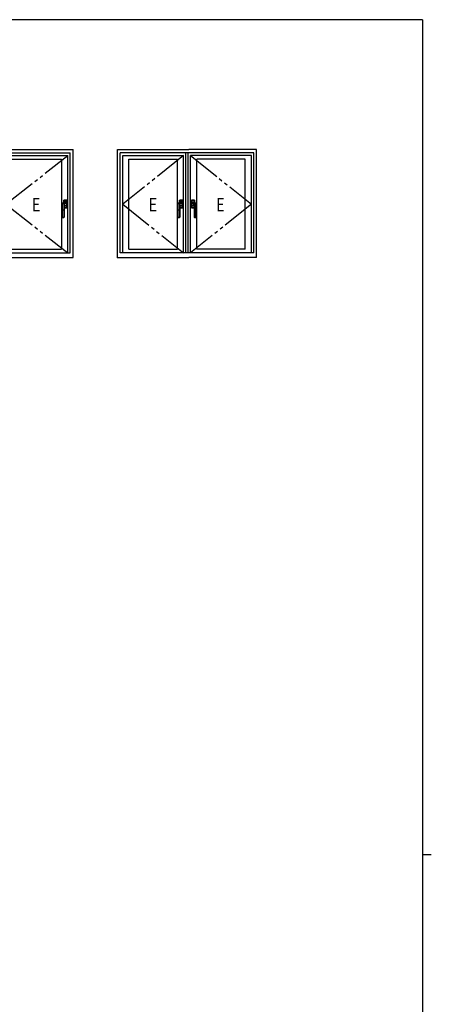
# Model space of a CAD drawing. Extents: x 0 to 1133, y 0 to 806.
# Drawn here: x 923 to 1108, y 360 to 802 of the extents above; entities that cross this region are included whole.
import ezdxf

# ---------------------------------------------------------------- set-up
doc = ezdxf.new("R2010")
doc.units = 0
doc.linetypes.add('YDIVIDE_1', pattern=[15, 10, -1, 1, -1, 1, -1])
doc.layers.add('YKK_A1', color=4, linetype='CONTINUOUS')
doc.layers.add('YKK_ZWAK', color=7, linetype='CONTINUOUS')
doc.styles.get("Standard").update_dxf_attribs({"font": 'ROMANS.SHX', "bigfont": 'EXTFONT.SHX'})

# ---------------------------------------------------------------- blocks, each defined once
blk = doc.blocks.new('A201')
at = {"layer": 'YKK_ZWAK', "color": 254, "linetype": 'Continuous'}
for p, q in [((571, 410), (21, 410)), ((571, 410), (571, 35)), ((571, 222.5), (573, 222.5))]:
    blk.add_line(p, q, dxfattribs=at)

msp = doc.modelspace()

# ---------------------------------------------------------------- linework, layer by layer
at = {"layer": 'YKK_A1'}
for p, q in [((914.48, 743.73), (946.98, 743.73)), ((946.98, 695.23), (946.98, 743.73)), ((966.98, 695.23), (966.98, 743.73)), ((966.98, 743.73), (998.98, 743.73)), ((1029.48, 743.73), (998.98, 743.73)), ((1029.48, 695.23), (1029.48, 743.73)), ((915.73, 742.23), (945.73, 742.23)), ((916.83, 740.93), (944.63, 740.93)), ((919.58, 739.33), (941.88, 739.33)), ((941.88, 739.33), (941.88, 698.98)), ((944.63, 697.23), (944.63, 740.93)), ((945.73, 697.23), (945.73, 742.23)), ((1028.23, 742.23), (968.23, 742.23)), ((968.23, 697.23), (968.23, 742.23)), ((969.33, 697.23), (969.33, 740.93)), ((969.33, 740.93), (996.63, 740.93)), ((972.08, 698.98), (972.08, 739.33)), ((972.08, 739.33), (993.88, 739.33)), ((993.88, 698.98), (993.88, 739.33)), ((996.63, 697.23), (996.63, 740.93)), ((997.73, 697.23), (997.73, 742.23)), ((998.73, 697.23), (998.73, 742.23)), ((1027.13, 740.93), (999.83, 740.93)), ((999.83, 697.23), (999.83, 740.93)), ((1024.38, 739.33), (1002.58, 739.33)), ((1002.58, 698.98), (1002.58, 739.33)), ((1024.38, 698.98), (1024.38, 739.33)), ((1027.13, 697.23), (1027.13, 740.93)), ((1028.23, 697.23), (1028.23, 742.23)), ((994.07, 718.39), (994.08, 718.86)), ((994.07, 718.31), (994.08, 718.6)), ((994.07, 718.32), (994.07, 718.34)), ((994.07, 718.31), (994.07, 718.32)), ((994.08, 718.86), (994.09, 719.52)), ((994.08, 718.91), (994.09, 719.21)), ((994.08, 718.6), (994.08, 718.91)), ((994.08, 716.51), (994.08, 718.11)), ((994.09, 719.51), (994.1, 719.5)), ((994.09, 719.51), (994.09, 719.51)), ((994.09, 719.51), (994.09, 719.51)), ((994.09, 719.21), (994.1, 719.5)), ((994.1, 719.5), (994.11, 719.48)), ((994.11, 719.48), (994.11, 719.48)), ((994.12, 719.38), (994.12, 716.51)), ((994.14, 719.55), (994.14, 719.56)), ((994.14, 719.56), (994.15, 719.56)), ((994.16, 719.53), (994.14, 719.55)), ((994.15, 719.56), (994.16, 719.57)), ((994.53, 719.52), (994.16, 719.53)), ((994.16, 716.51), (994.16, 719.39)), ((994.16, 719.39), (994.53, 719.39)), ((994.9, 719.53), (994.53, 719.52)), ((994.53, 719.39), (994.89, 719.39)), ((994.88, 720.86), (994.92, 720.83)), ((994.88, 719.71), (994.88, 720.86)), ((994.9, 719.53), (994.89, 719.51)), ((994.89, 719.51), (994.89, 719.5)), ((994.89, 719.39), (994.89, 716.51)), ((994.92, 720.83), (994.92, 720.78)), ((994.92, 719.96), (994.92, 720.83)), ((994.92, 719.96), (994.92, 720.78)), ((994.92, 720.78), (994.93, 720.38)), ((994.93, 719.96), (994.92, 719.96)), ((994.97, 720.88), (994.93, 720.91)), ((994.93, 720.91), (996.23, 720.91)), ((994.93, 720.38), (994.93, 719.96)), ((994.93, 719.96), (995.01, 719.96)), ((994.93, 719.96), (994.93, 719.96)), ((995.01, 719.96), (994.93, 719.96)), ((994.93, 719.96), (994.93, 719.88)), ((994.93, 719.88), (994.93, 719.71)), ((994.94, 719.47), (994.95, 719.48)), ((994.94, 719.46), (994.94, 719.47)), ((994.94, 719.46), (994.98, 718.33)), ((994.94, 716.51), (994.94, 719.38)), ((994.97, 720.88), (995.38, 720.88)), ((994.97, 720.88), (996.19, 720.88)), ((994.98, 718.33), (994.97, 718.27)), ((994.97, 718.27), (994.97, 716.51)), ((994.99, 718.43), (994.98, 718.33)), ((994.99, 718.41), (994.98, 718.37)), ((994.98, 718.37), (994.98, 718.33)), ((995.01, 718.36), (994.98, 718.36)), ((994.98, 718.36), (995.01, 718.36)), ((994.98, 718.27), (994.98, 716.51)), ((994.98, 717.48), (994.98, 717.49)), ((995, 717.48), (994.98, 717.48)), ((995.38, 717.44), (994.98, 717.44)), ((996.19, 717.44), (994.98, 717.44)), ((996.23, 717.41), (994.98, 717.41)), ((995.02, 718.48), (994.99, 718.43)), ((995.01, 718.44), (994.99, 718.41)), ((995.01, 720.39), (995, 720.83)), ((995, 720.83), (995.23, 720.83)), ((995, 717.48), (995.01, 717.92)), ((995.11, 717.49), (995, 717.48)), ((995.25, 720.87), (995.01, 720.87)), ((995.01, 719.96), (995.01, 720.39)), ((996.15, 719.96), (995.01, 719.96)), ((996.15, 719.96), (995.01, 719.96)), ((995.01, 719.88), (995.01, 719.96)), ((995.01, 719.72), (995.01, 719.88)), ((995.03, 718.46), (995.01, 718.44)), ((995.01, 718.43), (995.01, 718.44)), ((995.01, 718.36), (995.01, 718.43)), ((995.01, 718.36), (996.15, 718.36)), ((995.01, 718.36), (996.15, 718.36)), ((995.01, 717.92), (995.01, 718.36)), ((995.01, 717.44), (995.21, 717.44)), ((995.05, 718.51), (995.02, 718.48)), ((995.05, 718.46), (995.03, 718.46)), ((995.06, 718.51), (995.05, 718.51)), ((995.08, 718.47), (995.05, 718.46)), ((995.09, 718.52), (995.06, 718.51)), ((995.08, 718.47), (995.13, 718.47)), ((995.08, 718.47), (995.08, 718.47)), ((995.08, 718.47), (995.09, 718.47)), ((995.1, 718.52), (995.09, 718.52)), ((995.09, 718.49), (995.1, 718.5)), ((995.09, 718.48), (995.09, 718.49)), ((995.09, 718.47), (995.09, 718.48)), ((995.09, 718.48), (995.09, 718.48)), ((995.14, 718.52), (995.1, 718.52)), ((995.1, 718.51), (995.1, 718.52)), ((995.1, 718.5), (995.1, 718.51)), ((995.14, 718.52), (995.11, 719.51)), ((995.21, 717.49), (995.11, 717.49)), ((995.45, 717.49), (995.21, 717.49)), ((995.21, 717.44), (995.44, 717.45)), ((995.23, 720.83), (995.47, 720.83)), ((995.48, 720.87), (995.25, 720.87)), ((995.38, 720.87), (995.38, 720.88)), ((995.38, 720.87), (995.78, 720.87)), ((995.38, 717.44), (995.38, 717.44)), ((995.78, 717.44), (995.38, 717.44)), ((995.44, 717.45), (995.67, 717.45)), ((995.69, 717.49), (995.45, 717.49)), ((995.47, 720.83), (995.71, 720.83)), ((995.71, 720.87), (995.48, 720.87)), ((995.48, 719.75), (995.58, 719.75)), ((995.48, 719.75), (995.58, 719.75)), ((995.48, 719.75), (995.48, 719.75)), ((995.58, 719.75), (995.58, 719.75)), ((995.67, 717.45), (995.91, 717.44)), ((995.92, 717.49), (995.69, 717.49)), ((995.94, 720.87), (995.71, 720.87)), ((995.71, 720.83), (995.95, 720.83)), ((995.78, 720.88), (995.78, 720.87)), ((995.78, 720.88), (996.18, 720.88)), ((995.78, 717.44), (995.78, 717.44)), ((996.18, 717.44), (995.78, 717.44)), ((995.84, 718.59), (995.83, 718.58)), ((995.92, 718.67), (995.89, 718.64)), ((995.91, 717.44), (996.14, 717.44)), ((996.15, 717.48), (995.92, 717.49)), ((996.14, 720.87), (995.94, 720.87)), ((995.95, 720.83), (996.05, 720.83)), ((996.14, 719.55), (996.01, 719.55)), ((996.02, 719.03), (996.01, 719.03)), ((996.03, 719.03), (996.02, 719.03)), ((996.14, 718.76), (996.02, 718.76)), ((996.05, 719.03), (996.03, 719.03)), ((996.05, 720.83), (996.15, 720.83)), ((996.06, 719.03), (996.05, 719.03)), ((996.06, 719.03), (996.07, 719.04)), ((996.06, 719.03), (996.06, 719.03)), ((996.06, 719.03), (996.06, 719.03)), ((996.07, 719.04), (996.07, 719.05)), ((996.07, 719.05), (996.07, 719.05)), ((996.1, 719.08), (996.11, 719.09)), ((996.11, 719.09), (996.17, 719.16)), ((996.15, 719.88), (996.14, 719.55)), ((996.14, 719.55), (996.22, 719.55)), ((996.14, 719.55), (996.14, 719.33)), ((996.14, 718.98), (996.14, 718.76)), ((996.14, 718.76), (996.22, 718.76)), ((996.14, 718.76), (996.15, 718.43)), ((996.15, 720.83), (996.15, 720.39)), ((996.15, 720.39), (996.15, 719.96)), ((996.15, 719.96), (996.23, 719.96)), ((996.23, 719.96), (996.15, 719.96)), ((996.15, 719.96), (996.15, 719.88)), ((996.15, 718.43), (996.15, 718.36)), ((996.23, 718.36), (996.15, 718.36)), ((996.15, 718.36), (996.23, 718.36)), ((996.15, 718.36), (996.15, 717.92)), ((996.15, 717.92), (996.15, 717.48)), ((996.17, 719.16), (996.17, 719.16)), ((996.23, 720.91), (996.19, 720.88)), ((996.19, 717.44), (996.23, 717.41)), ((996.22, 719.88), (996.23, 719.96)), ((996.22, 719.55), (996.22, 719.88)), ((996.22, 718.76), (996.22, 719.55)), ((996.22, 718.43), (996.22, 718.76)), ((996.23, 718.36), (996.22, 718.43)), ((996.23, 720.78), (996.23, 720.83)), ((996.23, 720.78), (996.23, 719.96)), ((996.23, 720.38), (996.23, 720.78)), ((996.23, 719.96), (996.23, 720.38)), ((996.23, 719.96), (996.23, 719.96)), ((996.23, 719.96), (996.24, 719.96)), ((996.23, 718.36), (996.23, 718.36)), ((996.23, 718.36), (996.24, 718.36)), ((996.23, 717.93), (996.23, 718.36)), ((996.23, 718.36), (996.23, 717.53)), ((996.23, 717.53), (996.23, 717.93)), ((996.23, 717.49), (996.23, 717.53)), ((996.24, 720.83), (996.28, 720.86)), ((996.24, 720.83), (996.24, 719.96)), ((996.24, 718.36), (996.24, 717.49)), ((996.28, 717.46), (996.24, 717.49)), ((996.28, 720.86), (996.28, 717.46)), ((1000.22, 720.83), (1000.18, 720.86)), ((1000.18, 720.86), (1000.18, 717.46)), ((1000.18, 717.46), (1000.22, 717.49)), ((1000.22, 720.78), (1000.22, 720.83)), ((1000.22, 720.83), (1000.22, 719.96)), ((1000.22, 720.78), (1000.22, 719.96)), ((1000.23, 720.38), (1000.22, 720.78)), ((1000.23, 719.96), (1000.22, 719.96)), ((1000.23, 718.36), (1000.22, 718.36)), ((1000.22, 718.36), (1000.22, 717.53)), ((1000.22, 718.36), (1000.22, 717.49)), ((1000.22, 717.53), (1000.23, 717.93)), ((1000.22, 717.49), (1000.22, 717.53)), ((1000.23, 720.91), (1000.27, 720.88)), ((1001.53, 720.91), (1000.23, 720.91)), ((1000.23, 719.96), (1000.23, 720.38)), ((1000.31, 719.96), (1000.23, 719.96)), ((1000.23, 719.96), (1000.23, 719.96)), ((1000.23, 719.96), (1000.31, 719.96)), ((1000.23, 719.88), (1000.23, 719.96)), ((1000.23, 719.55), (1000.23, 719.88)), ((1000.31, 719.55), (1000.23, 719.55)), ((1000.23, 718.76), (1000.23, 719.55)), ((1000.31, 718.76), (1000.23, 718.76)), ((1000.23, 718.43), (1000.23, 718.76)), ((1000.23, 718.36), (1000.23, 718.43)), ((1000.23, 718.36), (1000.31, 718.36)), ((1000.23, 718.36), (1000.23, 718.36)), ((1000.31, 718.36), (1000.23, 718.36)), ((1000.23, 717.93), (1000.23, 718.36)), ((1000.27, 717.44), (1000.23, 717.41)), ((1000.23, 717.41), (1001.48, 717.41)), ((1000.68, 720.88), (1000.27, 720.88)), ((1001.49, 720.88), (1000.27, 720.88)), ((1000.27, 717.44), (1000.68, 717.44)), ((1000.27, 717.44), (1001.48, 717.44)), ((1000.28, 719.16), (1000.28, 719.16)), ((1000.35, 719.09), (1000.28, 719.16)), ((1000.41, 720.83), (1000.3, 720.83)), ((1000.3, 720.83), (1000.31, 720.39)), ((1000.31, 717.92), (1000.3, 717.48)), ((1000.3, 717.48), (1000.53, 717.49)), ((1000.31, 720.87), (1000.51, 720.87)), ((1000.31, 720.39), (1000.31, 719.96)), ((1000.31, 719.96), (1001.45, 719.96)), ((1000.31, 719.96), (1001.45, 719.96)), ((1000.31, 719.96), (1000.31, 719.88)), ((1000.31, 719.88), (1000.31, 719.55)), ((1000.31, 719.55), (1000.44, 719.55)), ((1000.31, 719.55), (1000.31, 719.33)), ((1000.31, 718.98), (1000.31, 718.76)), ((1000.31, 718.76), (1000.43, 718.76)), ((1000.31, 718.76), (1000.31, 718.43)), ((1000.31, 718.43), (1000.31, 718.36)), ((1001.45, 718.36), (1000.31, 718.36)), ((1001.45, 718.36), (1000.31, 718.36)), ((1000.31, 718.36), (1000.31, 717.92)), ((1000.55, 717.44), (1000.31, 717.44)), ((1000.35, 719.08), (1000.35, 719.09)), ((1000.38, 719.04), (1000.38, 719.05)), ((1000.38, 719.05), (1000.38, 719.05)), ((1000.39, 719.03), (1000.38, 719.04)), ((1000.39, 719.03), (1000.39, 719.03)), ((1000.39, 719.03), (1000.4, 719.03)), ((1000.4, 719.03), (1000.41, 719.03)), ((1000.51, 720.83), (1000.41, 720.83)), ((1000.41, 719.03), (1000.42, 719.03)), ((1000.42, 719.03), (1000.44, 719.03)), ((1000.44, 719.03), (1000.44, 719.03)), ((1000.51, 720.87), (1000.74, 720.87)), ((1000.75, 720.83), (1000.51, 720.83)), ((1000.53, 718.67), (1000.57, 718.64)), ((1000.53, 717.49), (1000.77, 717.49)), ((1000.78, 717.45), (1000.55, 717.44)), ((1000.62, 718.59), (1000.63, 718.58)), ((1000.68, 720.88), (1000.68, 720.87)), ((1001.08, 720.87), (1000.68, 720.87)), ((1000.68, 717.44), (1001.08, 717.44)), ((1000.68, 717.44), (1000.68, 717.44)), ((1000.74, 720.87), (1000.97, 720.87)), ((1000.99, 720.83), (1000.75, 720.83)), ((1000.77, 717.49), (1001.01, 717.49)), ((1001.01, 717.45), (1000.78, 717.45)), ((1000.98, 719.75), (1000.87, 719.75)), ((1000.98, 719.75), (1000.87, 719.75)), ((1000.87, 719.75), (1000.87, 719.75)), ((1000.97, 720.87), (1001.21, 720.87)), ((1000.98, 719.75), (1000.98, 719.75)), ((1001.22, 720.83), (1000.99, 720.83)), ((1001.01, 717.49), (1001.25, 717.49)), ((1001.24, 717.44), (1001.01, 717.45)), ((1001.08, 720.87), (1001.08, 720.88)), ((1001.48, 720.88), (1001.08, 720.88)), ((1001.08, 717.44), (1001.08, 717.44)), ((1001.08, 717.44), (1001.48, 717.44)), ((1001.21, 720.87), (1001.44, 720.87)), ((1001.45, 720.83), (1001.22, 720.83)), ((1001.44, 717.44), (1001.24, 717.44)), ((1001.25, 717.49), (1001.35, 717.49)), ((1001.31, 718.52), (1001.35, 719.51)), ((1001.31, 718.52), (1001.36, 718.52)), ((1001.38, 718.47), (1001.32, 718.47)), ((1001.35, 717.49), (1001.45, 717.48)), ((1001.36, 718.52), (1001.36, 718.52)), ((1001.36, 718.52), (1001.4, 718.51)), ((1001.36, 718.51), (1001.36, 718.52)), ((1001.36, 718.5), (1001.36, 718.51)), ((1001.36, 718.49), (1001.36, 718.5)), ((1001.36, 718.48), (1001.36, 718.49)), ((1001.37, 718.47), (1001.36, 718.48)), ((1001.36, 718.48), (1001.36, 718.48)), ((1001.38, 718.47), (1001.37, 718.47)), ((1001.37, 718.47), (1001.37, 718.47)), ((1001.37, 718.47), (1001.4, 718.46)), ((1001.4, 718.51), (1001.41, 718.51)), ((1001.4, 718.46), (1001.43, 718.46)), ((1001.41, 718.51), (1001.44, 718.48)), ((1001.43, 718.46), (1001.45, 718.44)), ((1001.44, 719.72), (1001.45, 719.88)), ((1001.44, 718.48), (1001.46, 718.43)), ((1001.45, 720.39), (1001.45, 720.83)), ((1001.45, 719.96), (1001.45, 720.39)), ((1001.53, 719.96), (1001.45, 719.96)), ((1001.45, 719.96), (1001.53, 719.96)), ((1001.45, 719.88), (1001.45, 719.96)), ((1001.45, 718.43), (1001.45, 718.44)), ((1001.45, 718.44), (1001.46, 718.41)), ((1001.45, 718.36), (1001.45, 718.43)), ((1001.45, 718.36), (1001.48, 718.36)), ((1001.48, 718.36), (1001.45, 718.36)), ((1001.45, 717.92), (1001.45, 718.36)), ((1001.45, 717.48), (1001.45, 717.92)), ((1001.45, 717.48), (1001.47, 717.48)), ((1001.46, 718.43), (1001.48, 718.33)), ((1001.46, 718.41), (1001.47, 718.37)), ((1001.47, 718.37), (1001.48, 718.33)), ((1001.47, 717.48), (1001.48, 717.49)), ((1001.51, 719.46), (1001.48, 718.33)), ((1001.48, 718.33), (1001.48, 718.27)), ((1001.48, 718.27), (1001.48, 716.51)), ((1001.48, 718.27), (1001.48, 716.51)), ((1001.49, 720.88), (1001.53, 720.91)), ((1001.51, 719.47), (1001.51, 719.48)), ((1001.51, 719.46), (1001.51, 719.47)), ((1001.53, 719.96), (1001.52, 719.88)), ((1001.52, 719.88), (1001.52, 719.71)), ((1001.52, 716.51), (1001.52, 719.38)), ((1001.53, 720.83), (1001.53, 720.78)), ((1001.53, 719.96), (1001.53, 720.78)), ((1001.53, 720.78), (1001.53, 720.38)), ((1001.53, 720.38), (1001.53, 719.96)), ((1001.53, 719.96), (1001.53, 719.96)), ((1001.53, 719.96), (1001.54, 719.96)), ((1001.58, 720.86), (1001.54, 720.83)), ((1001.54, 719.96), (1001.54, 720.83)), ((1001.55, 719.53), (1001.93, 719.52)), ((1001.55, 719.53), (1001.56, 719.51)), ((1001.56, 719.51), (1001.56, 719.5)), ((1001.56, 719.39), (1001.56, 716.51)), ((1001.93, 719.39), (1001.56, 719.39)), ((1001.58, 719.71), (1001.58, 720.86)), ((1001.93, 719.52), (1002.3, 719.53)), ((1002.29, 719.39), (1001.93, 719.39)), ((1002.29, 716.51), (1002.29, 719.39)), ((1002.31, 719.56), (1002.3, 719.57)), ((1002.3, 719.53), (1002.31, 719.55)), ((1002.31, 719.55), (1002.31, 719.56)), ((1002.31, 719.56), (1002.31, 719.56)), ((1002.34, 719.38), (1002.34, 716.51)), ((1002.36, 719.5), (1002.35, 719.48)), ((1002.35, 719.48), (1002.35, 719.48)), ((1002.37, 718.86), (1002.36, 719.52)), ((1002.36, 719.51), (1002.36, 719.5)), ((1002.36, 719.51), (1002.36, 719.51)), ((1002.36, 719.51), (1002.36, 719.51)), ((1002.37, 719.21), (1002.36, 719.5)), ((1002.37, 718.91), (1002.37, 719.21)), ((1002.38, 718.6), (1002.37, 718.91)), ((1002.38, 718.39), (1002.37, 718.86)), ((1002.37, 716.51), (1002.37, 718.11)), ((1002.38, 718.31), (1002.38, 718.6)), ((1002.38, 718.32), (1002.38, 718.34)), ((1002.38, 718.31), (1002.38, 718.32)), ((994.08, 715.16), (994.08, 716.51)), ((994.08, 716.51), (994.12, 716.51)), ((994.08, 715.16), (994.08, 716.51)), ((994.08, 716.51), (994.08, 716.51)), ((994.08, 713.31), (994.08, 715.16)), ((994.08, 713.31), (994.08, 715.16)), ((994.08, 715.16), (994.08, 715.16)), ((994.08, 713.28), (994.08, 713.31)), ((994.08, 713.31), (994.08, 713.31)), ((994.12, 713.3), (994.08, 713.28)), ((994.12, 716.51), (994.12, 713.3)), ((994.16, 716.51), (994.12, 716.51)), ((994.16, 713.3), (994.12, 713.3)), ((994.16, 713.3), (994.16, 716.51)), ((994.16, 716.51), (994.89, 716.51)), ((994.21, 713.16), (994.24, 713.17)), ((994.85, 713.16), (994.21, 713.16)), ((994.85, 713.16), (994.21, 713.16)), ((994.21, 713.16), (994.21, 713.16)), ((994.81, 713.17), (994.85, 713.16)), ((994.85, 713.16), (994.85, 713.16)), ((994.89, 716.51), (994.89, 713.3)), ((994.89, 716.51), (994.94, 716.51)), ((994.89, 713.3), (994.94, 713.3)), ((994.94, 713.3), (994.94, 716.51)), ((994.94, 716.51), (994.97, 716.51)), ((994.97, 713.28), (994.94, 713.3)), ((994.97, 716.51), (994.97, 715.16)), ((994.98, 716.51), (994.97, 716.51)), ((994.97, 715.16), (994.97, 713.31)), ((994.98, 715.16), (994.97, 715.16)), ((994.97, 713.31), (994.97, 713.28)), ((994.98, 713.31), (994.97, 713.31)), ((994.98, 716.51), (994.98, 715.16)), ((994.98, 715.16), (994.98, 713.31)), ((1001.48, 716.51), (1001.48, 715.16)), ((1001.52, 716.51), (1001.48, 716.51)), ((1001.48, 716.51), (1001.48, 715.16)), ((1001.48, 716.51), (1001.48, 716.51)), ((1001.48, 715.16), (1001.48, 713.31)), ((1001.48, 715.16), (1001.48, 713.31)), ((1001.48, 715.16), (1001.48, 715.16)), ((1001.48, 713.31), (1001.48, 713.28)), ((1001.48, 713.31), (1001.48, 713.31)), ((1001.48, 713.28), (1001.52, 713.3)), ((1001.52, 713.3), (1001.52, 716.51)), ((1001.56, 716.51), (1001.52, 716.51)), ((1001.56, 713.3), (1001.52, 713.3)), ((1001.56, 716.51), (1001.56, 713.3)), ((1002.29, 716.51), (1001.56, 716.51)), ((1001.64, 713.17), (1001.61, 713.16)), ((1001.61, 713.16), (1002.25, 713.16)), ((1001.61, 713.16), (1002.25, 713.16)), ((1001.61, 713.16), (1001.61, 713.16)), ((1002.25, 713.16), (1002.21, 713.17)), ((1002.25, 713.16), (1002.25, 713.16)), ((1002.29, 713.3), (1002.29, 716.51)), ((1002.29, 716.51), (1002.34, 716.51)), ((1002.29, 713.3), (1002.34, 713.3)), ((1002.34, 716.51), (1002.34, 713.3)), ((1002.37, 716.51), (1002.34, 716.51)), ((1002.34, 713.3), (1002.37, 713.28)), ((1002.37, 715.16), (1002.37, 716.51)), ((1002.38, 716.51), (1002.37, 716.51)), ((1002.37, 713.31), (1002.37, 715.16)), ((1002.38, 715.16), (1002.37, 715.16)), ((1002.37, 713.28), (1002.37, 713.31)), ((1002.38, 713.31), (1002.37, 713.31)), ((1002.38, 715.16), (1002.38, 716.51)), ((1002.38, 713.31), (1002.38, 715.16)), ((919.58, 698.98), (941.88, 698.98)), ((972.08, 698.98), (993.88, 698.98)), ((1024.38, 698.98), (1002.58, 698.98)), ((914.48, 695.23), (946.98, 695.23)), ((915.73, 697.23), (945.73, 697.23)), ((966.98, 695.23), (998.98, 695.23)), ((1028.23, 697.23), (968.23, 697.23)), ((1029.48, 695.23), (998.98, 695.23))]:
    msp.add_line(p, q, dxfattribs=at)
at = {"layer": 'YKK_A1', "linetype": 'YDIVIDE_1', "ltscale": 1.5}
for p, q in [((916.83, 719.08), (944.63, 740.93)), ((996.63, 740.93), (969.33, 719.08)), ((999.83, 740.93), (1027.13, 719.08)), ((916.83, 719.08), (944.63, 697.23)), ((969.33, 719.08), (996.63, 697.23)), ((1027.13, 719.08), (999.83, 697.23))]:
    msp.add_line(p, q, dxfattribs=at)
at = {"layer": 'YKK_A1', "linetype": 'Continuous'}
for p, q in [((942.07, 718.39), (942.08, 718.86)), ((942.07, 718.31), (942.08, 718.6)), ((942.07, 718.32), (942.07, 718.34)), ((942.07, 718.31), (942.07, 718.32)), ((942.08, 718.86), (942.09, 719.52)), ((942.08, 718.91), (942.09, 719.21)), ((942.08, 718.6), (942.08, 718.91)), ((942.08, 716.51), (942.08, 718.11)), ((942.09, 719.51), (942.1, 719.5)), ((942.09, 719.51), (942.09, 719.51)), ((942.09, 719.51), (942.09, 719.51)), ((942.09, 719.21), (942.1, 719.5)), ((942.1, 719.5), (942.11, 719.48)), ((942.11, 719.48), (942.11, 719.48)), ((942.12, 719.38), (942.12, 716.51)), ((942.14, 719.55), (942.14, 719.56)), ((942.14, 719.56), (942.15, 719.56)), ((942.16, 719.53), (942.14, 719.55)), ((942.15, 719.56), (942.16, 719.57)), ((942.53, 719.52), (942.16, 719.53)), ((942.16, 716.51), (942.16, 719.39)), ((942.16, 719.39), (942.53, 719.39)), ((942.9, 719.53), (942.53, 719.52)), ((942.53, 719.39), (942.89, 719.39)), ((942.88, 720.86), (942.92, 720.83)), ((942.88, 719.71), (942.88, 720.86)), ((942.9, 719.53), (942.89, 719.51)), ((942.89, 719.51), (942.89, 719.5)), ((942.89, 719.39), (942.89, 716.51)), ((942.92, 720.83), (942.92, 720.78)), ((942.92, 719.96), (942.92, 720.83)), ((942.92, 719.96), (942.92, 720.78)), ((942.92, 720.78), (942.93, 720.38)), ((942.93, 719.96), (942.92, 719.96)), ((942.97, 720.88), (942.93, 720.91)), ((942.93, 720.91), (944.23, 720.91)), ((942.93, 720.38), (942.93, 719.96)), ((942.93, 719.96), (943.01, 719.96)), ((942.93, 719.96), (942.93, 719.96)), ((943.01, 719.96), (942.93, 719.96)), ((942.93, 719.96), (942.93, 719.88)), ((942.93, 719.88), (942.93, 719.71)), ((942.94, 719.47), (942.95, 719.48)), ((942.94, 719.46), (942.94, 719.47)), ((942.94, 719.46), (942.98, 718.33)), ((942.94, 716.51), (942.94, 719.38)), ((942.97, 720.88), (943.38, 720.88)), ((942.97, 720.88), (944.19, 720.88)), ((942.98, 718.33), (942.97, 718.27)), ((942.97, 718.27), (942.97, 716.51)), ((942.99, 718.43), (942.98, 718.33)), ((942.99, 718.41), (942.98, 718.37)), ((942.98, 718.37), (942.98, 718.33)), ((943.01, 718.36), (942.98, 718.36)), ((942.98, 718.36), (943.01, 718.36)), ((942.98, 718.27), (942.98, 716.51)), ((942.98, 717.48), (942.98, 717.49)), ((943, 717.48), (942.98, 717.48)), ((943.38, 717.44), (942.98, 717.44)), ((944.19, 717.44), (942.98, 717.44)), ((944.23, 717.41), (942.98, 717.41)), ((943.02, 718.48), (942.99, 718.43)), ((943.01, 718.44), (942.99, 718.41)), ((943.01, 720.39), (943, 720.83)), ((943, 720.83), (943.23, 720.83)), ((943, 717.48), (943.01, 717.92)), ((943.11, 717.49), (943, 717.48)), ((943.25, 720.87), (943.01, 720.87)), ((943.01, 719.96), (943.01, 720.39)), ((943.01, 719.88), (943.01, 719.96)), ((944.15, 719.96), (943.01, 719.96)), ((944.15, 719.96), (943.01, 719.96)), ((943.01, 719.72), (943.01, 719.88)), ((943.03, 718.46), (943.01, 718.44)), ((943.01, 718.43), (943.01, 718.44)), ((943.01, 718.36), (943.01, 718.43)), ((943.01, 717.92), (943.01, 718.36)), ((943.01, 718.36), (944.15, 718.36)), ((943.01, 718.36), (944.15, 718.36)), ((943.01, 717.44), (943.21, 717.44)), ((943.05, 718.51), (943.02, 718.48)), ((943.05, 718.46), (943.03, 718.46)), ((943.06, 718.51), (943.05, 718.51)), ((943.08, 718.47), (943.05, 718.46)), ((943.09, 718.52), (943.06, 718.51)), ((943.08, 718.47), (943.13, 718.47)), ((943.08, 718.47), (943.08, 718.47)), ((943.08, 718.47), (943.09, 718.47)), ((943.1, 718.52), (943.09, 718.52)), ((943.09, 718.49), (943.1, 718.5)), ((943.09, 718.48), (943.09, 718.49)), ((943.09, 718.47), (943.09, 718.48)), ((943.09, 718.48), (943.09, 718.48)), ((943.14, 718.52), (943.1, 718.52)), ((943.1, 718.51), (943.1, 718.52)), ((943.1, 718.5), (943.1, 718.51)), ((943.14, 718.52), (943.11, 719.51)), ((943.21, 717.49), (943.11, 717.49)), ((943.45, 717.49), (943.21, 717.49)), ((943.21, 717.44), (943.44, 717.45)), ((943.23, 720.83), (943.47, 720.83)), ((943.48, 720.87), (943.25, 720.87)), ((943.38, 720.87), (943.38, 720.88)), ((943.38, 720.87), (943.78, 720.87)), ((943.38, 717.44), (943.38, 717.44)), ((943.78, 717.44), (943.38, 717.44)), ((943.44, 717.45), (943.67, 717.45)), ((943.69, 717.49), (943.45, 717.49)), ((943.47, 720.83), (943.71, 720.83)), ((943.71, 720.87), (943.48, 720.87)), ((943.48, 719.75), (943.58, 719.75)), ((943.48, 719.75), (943.58, 719.75)), ((943.48, 719.75), (943.48, 719.75)), ((943.58, 719.75), (943.58, 719.75)), ((943.67, 717.45), (943.91, 717.44)), ((943.92, 717.49), (943.69, 717.49)), ((943.94, 720.87), (943.71, 720.87)), ((943.71, 720.83), (943.95, 720.83)), ((943.78, 720.88), (943.78, 720.87)), ((943.78, 720.88), (944.18, 720.88)), ((943.78, 717.44), (943.78, 717.44)), ((944.18, 717.44), (943.78, 717.44)), ((943.84, 718.59), (943.83, 718.58)), ((943.92, 718.67), (943.89, 718.64)), ((943.91, 717.44), (944.14, 717.44)), ((944.15, 717.48), (943.92, 717.49)), ((944.14, 720.87), (943.94, 720.87)), ((943.95, 720.83), (944.05, 720.83)), ((944.14, 719.55), (944.01, 719.55)), ((944.02, 719.03), (944.01, 719.03)), ((944.03, 719.03), (944.02, 719.03)), ((944.14, 718.76), (944.02, 718.76)), ((944.05, 719.03), (944.03, 719.03)), ((944.05, 720.83), (944.15, 720.83)), ((944.06, 719.03), (944.05, 719.03)), ((944.06, 719.03), (944.07, 719.04)), ((944.06, 719.03), (944.06, 719.03)), ((944.06, 719.03), (944.06, 719.03)), ((944.07, 719.04), (944.07, 719.05)), ((944.07, 719.05), (944.07, 719.05)), ((944.1, 719.08), (944.11, 719.09)), ((944.11, 719.09), (944.17, 719.16)), ((944.15, 719.88), (944.14, 719.55)), ((944.14, 719.55), (944.22, 719.55)), ((944.14, 719.55), (944.14, 719.33)), ((944.14, 718.98), (944.14, 718.76)), ((944.14, 718.76), (944.22, 718.76)), ((944.14, 718.76), (944.15, 718.43)), ((944.15, 720.83), (944.15, 720.39)), ((944.15, 720.39), (944.15, 719.96)), ((944.15, 719.96), (944.23, 719.96)), ((944.23, 719.96), (944.15, 719.96)), ((944.15, 719.96), (944.15, 719.88)), ((944.15, 718.43), (944.15, 718.36)), ((944.23, 718.36), (944.15, 718.36)), ((944.15, 718.36), (944.23, 718.36)), ((944.15, 718.36), (944.15, 717.92)), ((944.15, 717.92), (944.15, 717.48)), ((944.17, 719.16), (944.17, 719.16)), ((944.23, 720.91), (944.19, 720.88)), ((944.19, 717.44), (944.23, 717.41)), ((944.22, 719.88), (944.23, 719.96)), ((944.22, 719.55), (944.22, 719.88)), ((944.22, 718.76), (944.22, 719.55)), ((944.22, 718.43), (944.22, 718.76)), ((944.23, 718.36), (944.22, 718.43)), ((944.23, 720.78), (944.23, 720.83)), ((944.23, 720.78), (944.23, 719.96)), ((944.23, 720.38), (944.23, 720.78)), ((944.23, 719.96), (944.23, 720.38)), ((944.23, 719.96), (944.23, 719.96)), ((944.23, 719.96), (944.24, 719.96)), ((944.23, 718.36), (944.23, 718.36)), ((944.23, 718.36), (944.24, 718.36)), ((944.23, 717.93), (944.23, 718.36)), ((944.23, 718.36), (944.23, 717.53)), ((944.23, 717.53), (944.23, 717.93)), ((944.23, 717.49), (944.23, 717.53)), ((944.24, 720.83), (944.28, 720.86)), ((944.24, 720.83), (944.24, 719.96)), ((944.24, 718.36), (944.24, 717.49)), ((944.28, 717.46), (944.24, 717.49)), ((944.28, 720.86), (944.28, 717.46)), ((942.08, 715.16), (942.08, 716.51)), ((942.08, 716.51), (942.12, 716.51)), ((942.08, 715.16), (942.08, 716.51)), ((942.08, 716.51), (942.08, 716.51)), ((942.08, 713.31), (942.08, 715.16)), ((942.08, 713.31), (942.08, 715.16)), ((942.08, 715.16), (942.08, 715.16)), ((942.08, 713.28), (942.08, 713.31)), ((942.08, 713.31), (942.08, 713.31)), ((942.12, 713.3), (942.08, 713.28)), ((942.12, 716.51), (942.12, 713.3)), ((942.16, 716.51), (942.12, 716.51)), ((942.16, 713.3), (942.12, 713.3)), ((942.16, 713.3), (942.16, 716.51)), ((942.16, 716.51), (942.89, 716.51)), ((942.21, 713.16), (942.24, 713.17)), ((942.85, 713.16), (942.21, 713.16)), ((942.85, 713.16), (942.21, 713.16)), ((942.21, 713.16), (942.21, 713.16)), ((942.81, 713.17), (942.85, 713.16)), ((942.85, 713.16), (942.85, 713.16)), ((942.89, 716.51), (942.89, 713.3)), ((942.89, 716.51), (942.94, 716.51)), ((942.89, 713.3), (942.94, 713.3)), ((942.94, 713.3), (942.94, 716.51)), ((942.94, 716.51), (942.97, 716.51)), ((942.97, 713.28), (942.94, 713.3)), ((942.97, 716.51), (942.97, 715.16)), ((942.98, 716.51), (942.97, 716.51)), ((942.97, 715.16), (942.97, 713.31)), ((942.98, 715.16), (942.97, 715.16)), ((942.97, 713.31), (942.97, 713.28)), ((942.98, 713.31), (942.97, 713.31)), ((942.98, 716.51), (942.98, 715.16)), ((942.98, 715.16), (942.98, 713.31))]:
    msp.add_line(p, q, dxfattribs=at)
for centre, radius, start, end in [((942.41, 718.35), 0.337, 173.4667, 186.4533), ((939.2, 718.11), 2.88, 0.027, 3.9992), ((942.16, 719.5), 0.0688, 107.9014, 176.4605), ((942.15, 719.5), 0.0507, 91.0392, 176.0141), ((942.16, 719.48), 0.0507, 91.0447, 176.0542), ((941.84, 719.4), 0.282, 354.8094, 16.0158), ((942.16, 719.33), 0.0584, 83.2105, 129.6776), ((942.72, 718.3), 1.4, 104.4348, 114.7597), ((942.15, 719.53), 0.0381, 84.2136, 120.5863), ((941.41, 719.43), 0.756, 356.6131, 7.0465), ((944.67, 719.42), 1.78, 177.4581, 181.0526), ((942.89, 719.45), 0.0496, 10.1991, 88.3212), ((942.9, 719.33), 0.0584, 50.3224, 96.7895), ((943.09, 718.98), 0.579, 89.5016, 109.2449), ((942.9, 719.48), 0.0519, 4.8748, 85.0897), ((942.97, 720.83), 0.0496, 89.561, 179.425), ((943, 719.52), 1.31, 89.8925, 93.3589), ((943.6, 719.38), 0.665, 173.219, 180.4657), ((943.1, 719.13), 0.379, 88.909, 113.2094), ((943.01, 721.03), 0.155, 257.6909, 272.2269), ((943.01, 717.26), 0.185, 88.9542, 101.128), ((943.07, 720.84), 0.0716, 148.9411, 185.2258), ((943.07, 717.48), 0.0716, 174.7742, 211.0589), ((941.97, 737.99), 18.3, 273.5553, 274.7201), ((942.98, 719.52), 0.122, 357.473, 20.9818), ((943.07, 718.51), 0.0722, 330.8023, 11.6448), ((943.5, 719.04), 0.562, 270, 359.5334), ((943.5, 719.04), 0.512, 270.3908, 359.5469), ((943.39, 718.51), 0.112, 341.7953, 7.5508), ((943.31, 719.53), 0.208, 358.4463, 12.0347), ((943.52, 719.03), 0.538, 359.8994, 90.7437), ((943.53, 719.04), 0.486, 359.5534, 90.6161), ((943.58, 719.16), 0.592, 0.0538, 89.7785), ((943.59, 719.15), 0.583, 304.1262, 0.6781), ((944.15, 721.06), 0.185, 268.9542, 281.128), ((944.08, 720.84), 0.0716, 354.7742, 31.0589), ((944.08, 717.48), 0.0716, 328.9411, 5.2258), ((944.15, 717.29), 0.155, 77.6909, 92.2269), ((944.15, 719.47), 1.36, 86.711, 90.0375), ((944.16, 718.79), 1.31, 269.8925, 273.3589), ((944.18, 720.83), 0.0497, 0.6427, 90.3713), ((944.18, 717.49), 0.0496, 269.561, 359.425), ((942.2, 713.28), 0.125, 180.5094, 242.7453), ((942.24, 713.3), 0.125, 180.3535, 270.2847), ((942.24, 713.3), 0.0754, 180.7628, 271.4004), ((942.41, 713.21), 0.166, 176.1688, 193.569), ((942.82, 713.3), 0.0758, 268.8949, 358.9419), ((942.81, 713.3), 0.125, 269.7108, 359.6511), ((942.65, 713.21), 0.166, 346.4308, 3.8313), ((942.85, 713.28), 0.125, 297.2547, 359.4905)]:
    msp.add_arc(centre, radius, start, end, dxfattribs=at)
at = {"layer": 'YKK_A1'}
for centre, radius, start, end in [((994.41, 718.35), 0.337, 173.4667, 186.4533), ((991.2, 718.11), 2.88, 0.027, 3.9992), ((994.16, 719.5), 0.0688, 107.9014, 176.4605), ((994.15, 719.5), 0.0507, 91.0392, 176.0141), ((994.16, 719.48), 0.0507, 91.0447, 176.0542), ((993.84, 719.4), 0.282, 354.8094, 16.0158), ((994.16, 719.33), 0.0584, 83.2105, 129.6776), ((994.72, 718.3), 1.4, 104.4348, 114.7597), ((994.15, 719.53), 0.0381, 84.2136, 120.5863), ((993.41, 719.43), 0.756, 356.6131, 7.0465), ((996.67, 719.42), 1.78, 177.4581, 181.0526), ((994.89, 719.45), 0.0496, 10.1991, 88.3212), ((994.9, 719.33), 0.0584, 50.3224, 96.7895), ((995.09, 718.98), 0.579, 89.5016, 109.2449), ((994.9, 719.48), 0.0519, 4.8748, 85.0897), ((994.97, 720.83), 0.0496, 89.561, 179.425), ((995, 719.52), 1.31, 89.8925, 93.3589), ((995.6, 719.38), 0.665, 173.219, 180.4657), ((995.1, 719.13), 0.379, 88.909, 113.2094), ((995.01, 721.03), 0.155, 257.6909, 272.2269), ((995.01, 717.26), 0.185, 88.9542, 101.128), ((995.07, 720.84), 0.0716, 148.9411, 185.2258), ((995.07, 717.48), 0.0716, 174.7742, 211.0589), ((993.97, 737.99), 18.3, 273.5553, 274.7201), ((994.98, 719.52), 0.122, 357.473, 20.9818), ((995.07, 718.51), 0.0722, 330.8023, 11.6448), ((995.5, 719.04), 0.562, 270, 359.5334), ((995.5, 719.04), 0.512, 270.3908, 359.5469), ((995.39, 718.51), 0.112, 341.7953, 7.5508), ((995.31, 719.53), 0.208, 358.4463, 12.0347), ((995.52, 719.03), 0.538, 359.8994, 90.7437), ((995.53, 719.04), 0.486, 359.5534, 90.6161), ((995.58, 719.16), 0.592, 0.0538, 89.7785), ((995.59, 719.15), 0.583, 304.1262, 0.6781), ((996.15, 721.06), 0.185, 268.9542, 281.128), ((996.08, 720.84), 0.0716, 354.7742, 31.0589), ((996.08, 717.48), 0.0716, 328.9411, 5.2258), ((996.15, 717.29), 0.155, 77.6909, 92.2269), ((996.15, 719.47), 1.36, 86.711, 90.0375), ((996.16, 718.79), 1.31, 269.8925, 273.3589), ((996.18, 720.83), 0.0497, 0.6427, 90.3713), ((996.18, 717.49), 0.0496, 269.561, 359.425), ((1000.27, 720.83), 0.0497, 89.6287, 179.3573), ((1000.3, 719.47), 1.36, 89.9625, 93.289), ((1000.3, 718.79), 1.31, 266.6411, 270.1075), ((1000.27, 717.49), 0.0496, 180.575, 270.439), ((1000.31, 721.06), 0.185, 258.872, 271.0458), ((1000.31, 717.29), 0.155, 87.7731, 102.3091), ((1000.87, 719.16), 0.592, 90.2215, 179.9462), ((1000.86, 719.15), 0.583, 179.3219, 235.8738), ((1000.37, 720.84), 0.0716, 148.9411, 185.2258), ((1000.37, 717.48), 0.0716, 174.7742, 211.0589), ((1000.93, 719.03), 0.538, 89.2563, 180.1006), ((1000.95, 719.04), 0.562, 180.4666, 270), ((1000.93, 719.04), 0.486, 89.3839, 180.4466), ((1000.95, 719.04), 0.512, 180.4531, 269.6092), ((1001.14, 719.53), 0.208, 167.9653, 181.5537), ((1001.06, 718.51), 0.112, 172.4492, 198.2047), ((1002.48, 737.99), 18.3, 265.2799, 266.4447), ((1001.39, 718.51), 0.0722, 168.3552, 209.1977), ((1001.47, 719.52), 0.122, 159.0182, 182.527), ((1001.36, 719.13), 0.379, 66.7906, 91.091), ((1001.36, 718.98), 0.579, 70.7551, 90.4984), ((1001.45, 721.03), 0.155, 267.7731, 282.3091), ((1001.38, 720.84), 0.0716, 354.7742, 31.0589), ((1001.38, 717.48), 0.0716, 328.9411, 5.2258), ((1001.45, 717.26), 0.185, 78.872, 91.0458), ((1001.46, 719.52), 1.31, 86.6411, 90.1075), ((1001.48, 720.83), 0.0496, 0.575, 90.439), ((1001.56, 719.48), 0.0519, 94.9103, 175.1252), ((1001.56, 719.45), 0.0496, 91.6788, 169.8009), ((1000.85, 719.38), 0.665, 359.5343, 6.781), ((1001.56, 719.33), 0.0584, 83.2105, 129.6776), ((999.78, 719.42), 1.78, 358.9474, 2.5419), ((1001.73, 718.3), 1.4, 65.2403, 75.5652), ((1003.05, 719.43), 0.756, 172.9535, 183.3869), ((1002.3, 719.33), 0.0584, 50.3224, 96.7895), ((1002.3, 719.53), 0.0381, 59.4137, 95.7864), ((1002.3, 719.48), 0.0507, 3.9458, 88.9553), ((1002.29, 719.5), 0.0688, 3.5395, 72.0986), ((1002.31, 719.5), 0.0507, 3.9859, 88.9608), ((1002.62, 719.4), 0.282, 163.9842, 185.1906), ((1005.26, 718.11), 2.88, 176.0008, 179.973), ((1002.05, 718.35), 0.337, 353.5467, 6.5333), ((994.2, 713.28), 0.125, 180.5094, 242.7453), ((994.24, 713.3), 0.125, 180.3535, 270.2847), ((994.24, 713.3), 0.0754, 180.7628, 271.4004), ((994.41, 713.21), 0.166, 176.1688, 193.569), ((994.82, 713.3), 0.0758, 268.8949, 358.9419), ((994.81, 713.3), 0.125, 269.7108, 359.6511), ((994.65, 713.21), 0.166, 346.4308, 3.8313), ((994.85, 713.28), 0.125, 297.2547, 359.4905), ((1001.6, 713.28), 0.125, 180.5095, 242.7453), ((1001.64, 713.3), 0.125, 180.3489, 270.2892), ((1001.64, 713.3), 0.0758, 181.0581, 271.1051), ((1001.81, 713.21), 0.166, 176.1687, 193.5692), ((1002.22, 713.3), 0.0754, 268.5996, 359.2372), ((1002.21, 713.3), 0.125, 269.7153, 359.6465), ((1002.05, 713.21), 0.166, 346.431, 3.8312), ((1002.25, 713.28), 0.125, 297.2547, 359.4906)]:
    msp.add_arc(centre, radius, start, end, dxfattribs=at)
at = {"layer": 'YKK_A1', "linetype": 'Continuous', "extrusion": (0, 0, -1)}
for centre, major_axis, ratio, start_param, end_param in [((943.97, 719.43), (-1.95, 0), 0.19438, 0.380089, 0.62267), ((942.95, 719.57), (-0.7, 0), 0.19438, 0.62267, 1.202501), ((944.41, 718.84), (-4.75, 0), 0.19438, 1.202501, 1.291885), ((942.93, 720.86), (-0.0412, 0.0293), 0.988825, 5.669395, 7.22957), ((942.97, 720.83), (-0.0412, 0.0293), 0.988825, 5.669395, 7.22957), ((944.06, 718.4), (-6.05, 0), 0.19438, 1.410642, 1.48064), ((944.06, 718.35), (-6, 0), 0.196, 1.410642, 1.48064), ((944.06, 717.95), (-6.05, 0), 0.087489, 1.416383, 1.477776), ((944.06, 718), (-6, 0), 0.088218, 1.416383, 1.477776), ((944.19, 720.83), (-0.0412, -0.0293), 0.988825, 2.195208, 3.755383), ((944.19, 717.49), (-0.0412, 0.0293), 0.988825, 2.527803, 4.087977), ((944.23, 720.86), (-0.0412, -0.0293), 0.988825, 2.195208, 3.755383), ((944.23, 717.46), (-0.0412, 0.0293), 0.988825, 2.527803, 4.087977), ((942.2, 713.28), (-0.106, 0.07), 0.957136, 4.107305, 4.591288), ((942.53, 713.08), (-3.37, 0), 0.043014, 1.48559, 1.656003), ((942.53, 713.03), (-3.32, 0), 0.043661, 1.48559, 1.656003), ((942.85, 713.28), (-0.106, -0.07), 0.957136, 4.83349, 5.317473)]:
    msp.add_ellipse(centre, major_axis=major_axis, ratio=ratio, start_param=start_param, end_param=end_param, dxfattribs=at)
at = {"layer": 'YKK_A1', "extrusion": (0, 0, -1)}
for centre, major_axis, ratio, start_param, end_param in [((995.97, 719.43), (1.95, 0), 0.19438, 3.521681, 3.764263), ((994.95, 719.57), (-0.7, 0), 0.19438, 0.62267, 1.202501), ((996.41, 718.84), (4.75, 0), 0.19438, 4.344094, 4.433477), ((994.93, 720.86), (-0.0412, 0.0293), 0.988825, -0.61379, 0.946384), ((994.97, 720.83), (-0.0412, 0.0293), 0.988825, -0.61379, 0.946384), ((996.06, 718.4), (6.05, 0), 0.19438, 4.552234, 4.622233), ((996.06, 718.35), (6, 0), 0.196, 4.552234, 4.622233), ((996.06, 717.95), (6.05, 0), 0.087489, 4.557976, 4.619368), ((996.06, 718), (6, 0), 0.088218, 4.557976, 4.619368), ((996.19, 720.83), (0.0412, 0.0293), 0.988825, -0.946384, 0.61379), ((996.19, 717.49), (-0.0412, 0.0293), 0.988825, 2.527803, 4.087977), ((996.23, 720.86), (0.0412, 0.0293), 0.988825, -0.946384, 0.61379), ((996.23, 717.46), (-0.0412, 0.0293), 0.988825, 2.527803, 4.087977), ((994.2, 713.28), (-0.106, 0.07), 0.957136, 4.107305, 4.591288), ((994.53, 713.08), (3.38, 0), 0.043014, 4.627182, 4.797596), ((994.53, 713.03), (3.33, 0), 0.043661, 4.627182, 4.797596), ((994.85, 713.28), (0.106, 0.07), 0.957136, 1.691897, 2.17588)]:
    msp.add_ellipse(centre, major_axis=major_axis, ratio=ratio, start_param=start_param, end_param=end_param, dxfattribs=at)
at = {"layer": 'YKK_A1'}
for centre, major_axis, ratio, start_param, end_param in [((1000.23, 720.86), (-0.0412, 0.0293), 0.988825, -0.946384, 0.61379), ((1000.23, 717.46), (0.0412, 0.0293), 0.988825, 2.527803, 4.087977), ((1000.27, 720.83), (-0.0412, 0.0293), 0.988825, -0.946384, 0.61379), ((1000.27, 717.49), (0.0412, 0.0293), 0.988825, 2.527803, 4.087977), ((1000.39, 718.35), (-6, 0), 0.196, 4.552234, 4.622233), ((1000.39, 718.4), (-6.05, 0), 0.19438, 4.552234, 4.622233), ((1000.39, 718), (-6, 0), 0.088218, 4.557976, 4.619368), ((1000.39, 717.95), (-6.05, 0), 0.087489, 4.557976, 4.619368), ((1000.04, 718.84), (4.75, 0), 0.19438, 1.202501, 1.291885), ((1001.49, 720.83), (0.0412, 0.0293), 0.988825, -0.61379, 0.946384), ((1001.53, 720.86), (0.0412, 0.0293), 0.988825, -0.61379, 0.946384), ((1001.5, 719.57), (0.7, 0), 0.19438, 0.62267, 1.202501), ((1000.48, 719.43), (-1.95, 0), 0.19438, 3.521681, 3.764263), ((1001.6, 713.28), (-0.106, 0.07), 0.957136, 1.691897, 2.17588), ((1001.93, 713.08), (-3.38, 0), 0.043014, 4.627182, 4.797596), ((1001.93, 713.03), (-3.33, 0), 0.043661, 4.627182, 4.797596), ((1002.25, 713.28), (0.106, 0.07), 0.957136, 4.107305, 4.591288)]:
    msp.add_ellipse(centre, major_axis=major_axis, ratio=ratio, start_param=start_param, end_param=end_param, dxfattribs=at)
at = {"layer": 'YKK_A1', "linetype": 'Continuous'}
for points, knots in [([(943.58, 719.75), (943.58, 719.72), (943.56, 719.66), (943.53, 719.6), (943.52, 719.57)], [0, 0, 0, 0, 0.5602961, 1, 1, 1, 1]), ([(944.1, 719.08), (944.1, 719.08), (944.09, 719.06), (944.08, 719.05), (944.07, 719.05)], [0, 0, 0, 0, 0.5602232, 1, 1, 1, 1]), ([(944.07, 719.05), (944.08, 719.05), (944.09, 719.07), (944.1, 719.08), (944.1, 719.08)], [0, 0, 0, 0, 0.559764, 1, 1, 1, 1])]:
    msp.add_open_spline(points, degree=3, knots=knots, dxfattribs=at)
at = {"layer": 'YKK_A1'}
for points, knots in [([(995.58, 719.75), (995.58, 719.72), (995.56, 719.66), (995.53, 719.6), (995.52, 719.57)], [0, 0, 0, 0, 0.5602961, 1, 1, 1, 1]), ([(996.1, 719.08), (996.1, 719.08), (996.09, 719.06), (996.08, 719.05), (996.07, 719.05)], [0, 0, 0, 0, 0.5602232, 1, 1, 1, 1]), ([(996.07, 719.05), (996.08, 719.05), (996.09, 719.07), (996.1, 719.08), (996.1, 719.08)], [0, 0, 0, 0, 0.559764, 1, 1, 1, 1]), ([(1000.35, 719.08), (1000.36, 719.08), (1000.37, 719.06), (1000.38, 719.05), (1000.38, 719.05)], [0, 0, 0, 0, 0.5602232, 1, 1, 1, 1]), ([(1000.38, 719.05), (1000.37, 719.05), (1000.36, 719.07), (1000.35, 719.08), (1000.35, 719.08)], [0, 0, 0, 0, 0.559764, 1, 1, 1, 1]), ([(1000.87, 719.75), (1000.88, 719.72), (1000.9, 719.66), (1000.92, 719.6), (1000.94, 719.57)], [0, 0, 0, 0, 0.5602961, 1, 1, 1, 1])]:
    msp.add_open_spline(points, degree=3, knots=knots, dxfattribs=at)
for p in [(943.25, 720.87), (995.25, 720.87), (1001.21, 720.87), (966.98, 695.23)]:
    msp.add_point(p, dxfattribs=at)

# ---------------------------------------------------------------- block references
at = {"layer": 'YKK_ZWAK', "xscale": 2, "yscale": 2, "zscale": 2}
msp.add_blockref('A201', (-38, -18), dxfattribs=at)

# ---------------------------------------------------------------- texts
at = {"layer": 'YKK_A1', "width": 0.8}
for p in [(928.47, 715.89), (980.97, 715.89), (1011.26, 715.89)]:
    msp.add_text('E', height=6, dxfattribs=at).set_placement(p)

doc.saveas('drawing.dxf')
